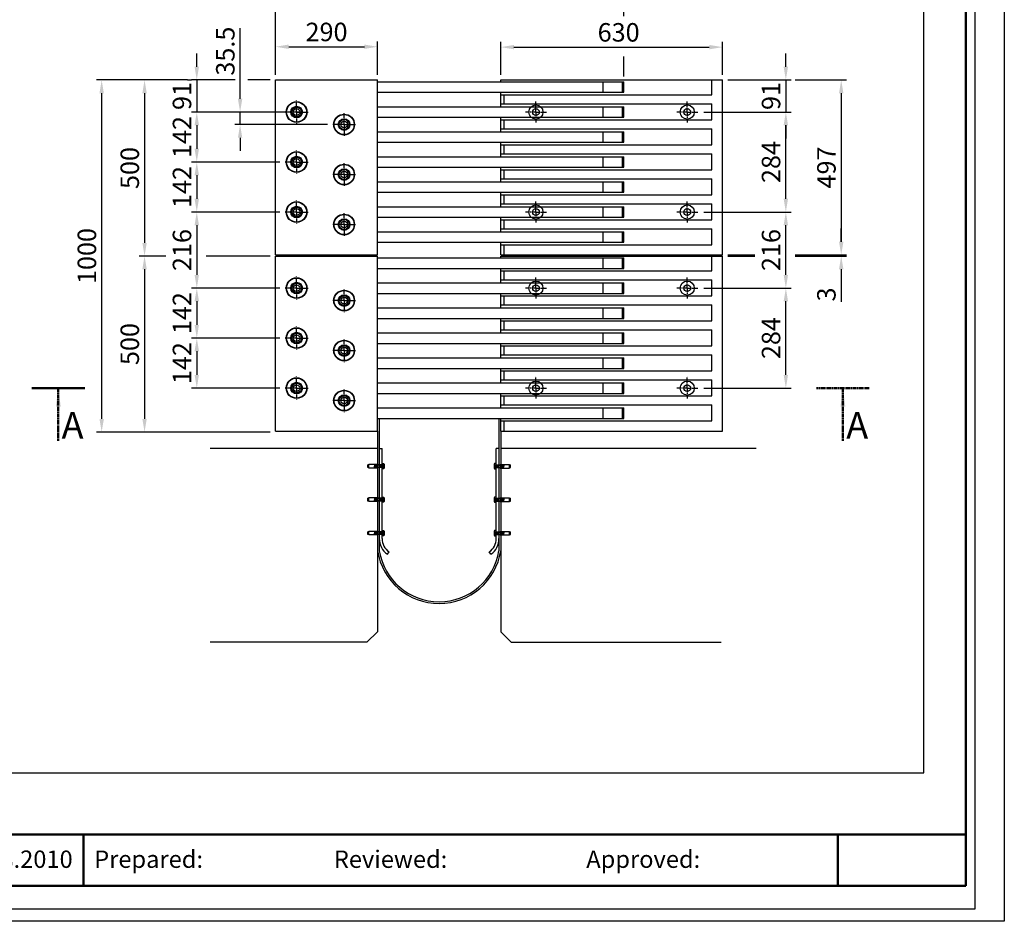
# Model space of a CAD drawing. Units: millimetres. Extents: x 698 to 6138, y 519 to 4371.
# Drawn here: x 3340 to 6138, y 519 to 3080 of the extents above; entities that cross this region are included whole.
import ezdxf

# ---------------------------------------------------------------- set-up
doc = ezdxf.new("R2010")
doc.units = ezdxf.units.MM
doc.linetypes.add('AM_ISO08W050', pattern=[18, 12, -1.5, 3, -1.5])
for name, color, linetype, lineweight in [('AM_0', 7, 'Continuous', 50), ('AM_2a', 7, 'AM_ISO08W050', 50), ('AM_4', 3, 'Continuous', 25), ('AM_5', 3, 'Continuous', 25), ('AM_6', 2, 'Continuous', 35), ('AM_7', 4, 'AM_ISO08W050', 25)]:
    doc.layers.add(name, color=color, linetype=linetype, lineweight=lineweight)
doc.layers.add('AM_VIEWS', color=1, linetype='Continuous', lineweight=25, plot=False)
doc.styles.add('ACISOTS', font='isocp.shx', dxfattribs={"height": 1})
doc.styles.get("Standard").update_dxf_attribs({"font": 'ISOCP.SHX'})
doc.dimstyles.new('AM_ISO$0', dxfattribs={"dimtxt": 3.5, "dimasz": 2.5, "dimexe": 1, "dimexo": 1, "dimgap": 0.6, "dimtad": 1, "dimdsep": 46, "dimtxsty": 'Standard', "dimcen": 0, "dimclrd": 256, "dimclre": 256, "dimclrt": 2, "dimadec": 0, "dimazin": 2, "dimtp": 0.1, "dimtm": 0.1, "dimtfac": 0.71, "dimtmove": 0, "dimatfit": 3, "dimfxl": 1, "dimlwd": -1, "dimlwe": -1, "dimarcsym": 0})

# ---------------------------------------------------------------- blocks, each defined once
blk = doc.blocks.new('*D7')
at = {"layer": 'AM_5'}
for p, q in [((4707.3, 2923.3), (4707.3, 3016.6)), ((4744.8, 3001.6), (5299.8, 3001.6)), ((5337.3, 2923.3), (5337.3, 3016.6))]:
    blk.add_line(p, q, dxfattribs=at)
for points in [[(4744.8, 3007.8), (4744.8, 2995.3), (4707.3, 3001.6)], [(5299.8, 3007.8), (5299.8, 2995.3), (5337.3, 3001.6)]]:
    blk.add_solid(points, dxfattribs=at)
at = {"layer": 'Defpoints', "color": 0}
for p in [(5337.3, 3001.6), (4707.3, 2908.3), (5337.3, 2908.3)]:
    blk.add_point(p, dxfattribs=at)
at = {"layer": 'AM_5', "color": 2, "insert": (5042.2, 3036.8), "char_height": 52.5, "attachment_point": 5}
blk.add_mtext('630', dxfattribs=at)
blk = doc.blocks.new('*D8')
at = {"layer": 'AM_5'}
for p, q in [((4067.3, 2923.3), (4067.3, 3140.8)), ((5057.3, 3089.3), (5057.3, 3140.8)), ((4104.8, 3125.8), (5019.8, 3125.8)), ((5057.3, 2918.3), (5057.3, 2975.3))]:
    blk.add_line(p, q, dxfattribs=at)
for points in [[(4104.8, 3132.1), (4104.8, 3119.6), (4067.3, 3125.8)], [(5019.8, 3132.1), (5019.8, 3119.6), (5057.3, 3125.8)]]:
    blk.add_solid(points, dxfattribs=at)
at = {"layer": 'Defpoints', "color": 0}
for p in [(5057.3, 3125.8), (4067.3, 2908.3), (5057.3, 2903.3)]:
    blk.add_point(p, dxfattribs=at)
at = {"layer": 'AM_5', "color": 2, "insert": (4562.3, 3161.1), "char_height": 52.5, "attachment_point": 5}
blk.add_mtext('990', dxfattribs=at)
blk = doc.blocks.new('*D9')
at = {"layer": 'AM_5'}
for p, q in [((3817.4, 2908.3), (3558.4, 2908.3)), ((3940.5, 2908.3), (3869.9, 2908.3)), ((4052.3, 2908.3), (3993, 2908.3)), ((3573.4, 2870.8), (3573.4, 1945.8)), ((4052.3, 1908.3), (3558.4, 1908.3))]:
    blk.add_line(p, q, dxfattribs=at)
for points in [[(3567.2, 2870.8), (3579.7, 2870.8), (3573.4, 2908.3)], [(3567.2, 1945.8), (3579.7, 1945.8), (3573.4, 1908.3)]]:
    blk.add_solid(points, dxfattribs=at)
at = {"layer": 'Defpoints', "color": 0}
for p in [(4067.3, 2908.3), (3573.4, 1908.3), (4067.3, 1908.3)]:
    blk.add_point(p, dxfattribs=at)
at = {"layer": 'AM_5', "color": 2, "insert": (3538.2, 2408.3), "char_height": 52.5, "attachment_point": 5, "rotation": 90}
blk.add_mtext('1000', dxfattribs=at)
blk = doc.blocks.new('*D10')
at = {"layer": 'AM_5'}
for p, q in [((3817.4, 2908.3), (3680.3, 2908.3)), ((3940.5, 2908.3), (3869.9, 2908.3)), ((4052.3, 2908.3), (3993, 2908.3)), ((3695.3, 2870.8), (3695.3, 2445.8)), ((3755.9, 2408.3), (3680.3, 2408.3)), ((4052.3, 2408.3), (3869.9, 2408.3))]:
    blk.add_line(p, q, dxfattribs=at)
for points in [[(3689, 2870.8), (3701.5, 2870.8), (3695.3, 2908.3)], [(3689, 2445.8), (3701.5, 2445.8), (3695.3, 2408.3)]]:
    blk.add_solid(points, dxfattribs=at)
at = {"layer": 'Defpoints', "color": 0}
for p in [(4067.3, 2908.3), (3695.3, 2408.3), (4067.3, 2408.3)]:
    blk.add_point(p, dxfattribs=at)
at = {"layer": 'AM_5', "color": 2, "insert": (3660, 2658.3), "char_height": 52.5, "attachment_point": 5, "rotation": 90}
blk.add_mtext('500', dxfattribs=at)
blk = doc.blocks.new('*D11')
at = {"layer": 'AM_5'}
for p, q in [((3755.9, 2408.3), (3680.3, 2408.3)), ((4052.3, 2408.3), (3869.9, 2408.3)), ((3695.3, 2370.8), (3695.3, 1945.8)), ((4052.3, 1908.3), (3680.3, 1908.3))]:
    blk.add_line(p, q, dxfattribs=at)
for points in [[(3689, 2370.8), (3701.5, 2370.8), (3695.3, 2408.3)], [(3689, 1945.8), (3701.5, 1945.8), (3695.3, 1908.3)]]:
    blk.add_solid(points, dxfattribs=at)
at = {"layer": 'Defpoints', "color": 0}
for p in [(4067.3, 2408.3), (3695.3, 1908.3), (4067.3, 1908.3)]:
    blk.add_point(p, dxfattribs=at)
at = {"layer": 'AM_5', "color": 2, "insert": (3660, 2158.3), "char_height": 52.5, "attachment_point": 5, "rotation": 90}
blk.add_mtext('500', dxfattribs=at)
blk = doc.blocks.new('*D14')
at = {"layer": 'AM_5'}
for p, q in [((4067.3, 2923.3), (4067.3, 3017.7)), ((4104.8, 3002.7), (4319.8, 3002.7)), ((4357.3, 2923.3), (4357.3, 3017.7))]:
    blk.add_line(p, q, dxfattribs=at)
for points in [[(4104.8, 3008.9), (4104.8, 2996.4), (4067.3, 3002.7)], [(4319.8, 3008.9), (4319.8, 2996.4), (4357.3, 3002.7)]]:
    blk.add_solid(points, dxfattribs=at)
at = {"layer": 'Defpoints', "color": 0}
for p in [(4357.3, 3002.7), (4067.3, 2908.3), (4357.3, 2908.3)]:
    blk.add_point(p, dxfattribs=at)
at = {"layer": 'AM_5', "color": 2, "insert": (4212.3, 3037.9), "char_height": 52.5, "attachment_point": 5}
blk.add_mtext('290', dxfattribs=at)
blk = doc.blocks.new('*D16')
at = {"layer": 'AM_5'}
for p, q in [((5352.3, 2908.3), (5491, 2908.3)), ((5543.5, 2908.3), (5689.6, 2908.3)), ((5674.6, 2870.8), (5674.6, 2448.8)), ((5352.3, 2411.3), (5429.5, 2411.3)), ((5543.5, 2411.3), (5689.6, 2411.3))]:
    blk.add_line(p, q, dxfattribs=at)
for points in [[(5668.3, 2870.8), (5680.8, 2870.8), (5674.6, 2908.3)], [(5668.3, 2448.8), (5680.8, 2448.8), (5674.6, 2411.3)]]:
    blk.add_solid(points, dxfattribs=at)
at = {"layer": 'Defpoints', "color": 0}
for p in [(5337.3, 2908.3), (5337.3, 2411.3), (5674.6, 2411.3)]:
    blk.add_point(p, dxfattribs=at)
at = {"layer": 'AM_5', "color": 2, "insert": (5639.3, 2659.8), "char_height": 52.5, "attachment_point": 5, "rotation": 90}
blk.add_mtext('497', dxfattribs=at)
blk = doc.blocks.new('*D17')
at = {"layer": 'AM_5'}
for p, q in [((5674.6, 2448.8), (5674.6, 2486.3)), ((5352.3, 2411.3), (5429.5, 2411.3)), ((5352.3, 2408.3), (5429.5, 2408.3)), ((5543.5, 2411.3), (5689.6, 2411.3)), ((5543.5, 2408.3), (5689.6, 2408.3)), ((5674.6, 2370.8), (5674.6, 2278.6))]:
    blk.add_line(p, q, dxfattribs=at)
for points in [[(5668.3, 2448.8), (5680.8, 2448.8), (5674.6, 2411.3)], [(5668.3, 2370.8), (5680.8, 2370.8), (5674.6, 2408.3)]]:
    blk.add_solid(points, dxfattribs=at)
at = {"layer": 'Defpoints', "color": 0}
for p in [(5337.3, 2411.3), (5337.3, 2408.3), (5674.6, 2411.3)]:
    blk.add_point(p, dxfattribs=at)
at = {"layer": 'AM_5', "color": 2, "insert": (5639.3, 2299.2), "char_height": 52.5, "attachment_point": 5, "rotation": 90}
blk.add_mtext('3', dxfattribs=at)
blk = doc.blocks.new('*D19')
at = {"layer": 'AM_5'}
for p, q in [((3843.7, 2945.8), (3843.7, 2983.3)), ((3952.6, 2908.3), (3828.7, 2908.3)), ((3843.7, 2908.3), (3843.7, 2817.3)), ((4052.3, 2908.3), (3988.7, 2908.3)), ((4079.8, 2817.3), (3828.7, 2817.3)), ((3843.7, 2779.8), (3843.7, 2742.3))]:
    blk.add_line(p, q, dxfattribs=at)
for points in [[(3837.4, 2945.8), (3849.9, 2945.8), (3843.7, 2908.3)], [(3837.4, 2779.8), (3849.9, 2779.8), (3843.7, 2817.3)]]:
    blk.add_solid(points, dxfattribs=at)
at = {"layer": 'Defpoints', "color": 0}
for p in [(4067.3, 2908.3), (3843.7, 2817.3), (4094.8, 2817.3)]:
    blk.add_point(p, dxfattribs=at)
at = {"layer": 'AM_5', "color": 2, "insert": (3808.4, 2862.8), "char_height": 52.5, "attachment_point": 5, "rotation": 90}
blk.add_mtext('91', dxfattribs=at)
blk = doc.blocks.new('*D20')
at = {"layer": 'AM_5'}
for p, q in [((4079.8, 2817.3), (3828.7, 2817.3)), ((3843.7, 2779.8), (3843.7, 2712.8)), ((4079.8, 2675.3), (3828.7, 2675.3))]:
    blk.add_line(p, q, dxfattribs=at)
for points in [[(3837.4, 2779.8), (3849.9, 2779.8), (3843.7, 2817.3)], [(3837.4, 2712.8), (3849.9, 2712.8), (3843.7, 2675.3)]]:
    blk.add_solid(points, dxfattribs=at)
at = {"layer": 'Defpoints', "color": 0}
for p in [(4094.8, 2817.3), (3843.7, 2675.3), (4094.8, 2675.3)]:
    blk.add_point(p, dxfattribs=at)
at = {"layer": 'AM_5', "color": 2, "insert": (3808.4, 2746.3), "char_height": 52.5, "attachment_point": 5, "rotation": 90}
blk.add_mtext('142', dxfattribs=at)
blk = doc.blocks.new('*D21')
at = {"layer": 'AM_5'}
for p, q in [((4079.8, 2675.3), (3828.7, 2675.3)), ((3843.7, 2637.8), (3843.7, 2570.8)), ((4079.8, 2533.3), (3828.7, 2533.3))]:
    blk.add_line(p, q, dxfattribs=at)
for points in [[(3837.4, 2637.8), (3849.9, 2637.8), (3843.7, 2675.3)], [(3837.4, 2570.8), (3849.9, 2570.8), (3843.7, 2533.3)]]:
    blk.add_solid(points, dxfattribs=at)
at = {"layer": 'Defpoints', "color": 0}
for p in [(4094.8, 2675.3), (3843.7, 2533.3), (4094.8, 2533.3)]:
    blk.add_point(p, dxfattribs=at)
at = {"layer": 'AM_5', "color": 2, "insert": (3808.4, 2604.3), "char_height": 52.5, "attachment_point": 5, "rotation": 90}
blk.add_mtext('142', dxfattribs=at)
blk = doc.blocks.new('*D22')
at = {"layer": 'AM_5'}
for p, q in [((4079.8, 2533.3), (3828.7, 2533.3)), ((3843.7, 2495.8), (3843.7, 2354.8)), ((4079.8, 2317.3), (3828.7, 2317.3))]:
    blk.add_line(p, q, dxfattribs=at)
for points in [[(3837.4, 2495.8), (3849.9, 2495.8), (3843.7, 2533.3)], [(3837.4, 2354.8), (3849.9, 2354.8), (3843.7, 2317.3)]]:
    blk.add_solid(points, dxfattribs=at)
at = {"layer": 'Defpoints', "color": 0}
for p in [(4094.8, 2533.3), (3843.7, 2317.3), (4094.8, 2317.3)]:
    blk.add_point(p, dxfattribs=at)
at = {"layer": 'AM_5', "color": 2, "insert": (3808.4, 2425.3), "char_height": 52.5, "attachment_point": 5, "rotation": 90}
blk.add_mtext('216', dxfattribs=at)
blk = doc.blocks.new('*D23')
at = {"layer": 'AM_5'}
for p, q in [((4079.8, 2317.3), (3828.7, 2317.3)), ((3843.7, 2279.8), (3843.7, 2212.8)), ((4079.8, 2175.3), (3828.7, 2175.3))]:
    blk.add_line(p, q, dxfattribs=at)
for points in [[(3837.4, 2279.8), (3849.9, 2279.8), (3843.7, 2317.3)], [(3837.4, 2212.8), (3849.9, 2212.8), (3843.7, 2175.3)]]:
    blk.add_solid(points, dxfattribs=at)
at = {"layer": 'Defpoints', "color": 0}
for p in [(4094.8, 2317.3), (3843.7, 2175.3), (4094.8, 2175.3)]:
    blk.add_point(p, dxfattribs=at)
at = {"layer": 'AM_5', "color": 2, "insert": (3808.4, 2246.3), "char_height": 52.5, "attachment_point": 5, "rotation": 90}
blk.add_mtext('142', dxfattribs=at)
blk = doc.blocks.new('*D24')
at = {"layer": 'AM_5'}
for p, q in [((4079.8, 2175.3), (3828.7, 2175.3)), ((3843.7, 2137.8), (3843.7, 2070.8)), ((4079.8, 2033.3), (3828.7, 2033.3))]:
    blk.add_line(p, q, dxfattribs=at)
for points in [[(3837.4, 2137.8), (3849.9, 2137.8), (3843.7, 2175.3)], [(3837.4, 2070.8), (3849.9, 2070.8), (3843.7, 2033.3)]]:
    blk.add_solid(points, dxfattribs=at)
at = {"layer": 'Defpoints', "color": 0}
for p in [(4094.8, 2175.3), (3843.7, 2033.3), (4094.8, 2033.3)]:
    blk.add_point(p, dxfattribs=at)
at = {"layer": 'AM_5', "color": 2, "insert": (3808.4, 2104.3), "char_height": 52.5, "attachment_point": 5, "rotation": 90}
blk.add_mtext('142', dxfattribs=at)
blk = doc.blocks.new('*D25')
at = {"layer": 'AM_5'}
for p, q in [((3966.7, 2854.8), (3966.7, 3055.4)), ((4144.8, 2817.3), (3951.7, 2817.3)), ((3966.7, 2781.8), (3966.7, 2817.3)), ((4214.8, 2781.8), (3951.7, 2781.8)), ((3966.7, 2744.3), (3966.7, 2706.8))]:
    blk.add_line(p, q, dxfattribs=at)
for points in [[(3960.5, 2854.8), (3973, 2854.8), (3966.7, 2817.3)], [(3960.5, 2744.3), (3973, 2744.3), (3966.7, 2781.8)]]:
    blk.add_solid(points, dxfattribs=at)
at = {"layer": 'Defpoints', "color": 0}
for p in [(4159.8, 2817.3), (3966.7, 2781.8), (4229.8, 2781.8)]:
    blk.add_point(p, dxfattribs=at)
at = {"layer": 'AM_5', "color": 2, "insert": (3931.5, 2990.2), "char_height": 52.5, "attachment_point": 5, "rotation": 90}
blk.add_mtext('35.5', dxfattribs=at)
blk = doc.blocks.new('*D26')
at = {"layer": 'AM_5'}
for p, q in [((5517.3, 2945.8), (5517.3, 2983.3)), ((5352.3, 2908.3), (5532.3, 2908.3)), ((5517.3, 2908.3), (5517.3, 2817.3)), ((5283.8, 2817.3), (5532.3, 2817.3)), ((5517.3, 2779.8), (5517.3, 2742.3))]:
    blk.add_line(p, q, dxfattribs=at)
for points in [[(5511, 2945.8), (5523.5, 2945.8), (5517.3, 2908.3)], [(5511, 2779.8), (5523.5, 2779.8), (5517.3, 2817.3)]]:
    blk.add_solid(points, dxfattribs=at)
at = {"layer": 'Defpoints', "color": 0}
for p in [(5337.3, 2908.3), (5268.8, 2817.3), (5517.3, 2817.3)]:
    blk.add_point(p, dxfattribs=at)
at = {"layer": 'AM_5', "color": 2, "insert": (5482, 2862.8), "char_height": 52.5, "attachment_point": 5, "rotation": 90}
blk.add_mtext('91', dxfattribs=at)
blk = doc.blocks.new('*D27')
at = {"layer": 'AM_5'}
for p, q in [((5283.8, 2817.3), (5532.3, 2817.3)), ((5517.3, 2570.8), (5517.3, 2779.8)), ((5283.8, 2533.3), (5532.3, 2533.3))]:
    blk.add_line(p, q, dxfattribs=at)
for points in [[(5511, 2779.8), (5523.5, 2779.8), (5517.3, 2817.3)], [(5511, 2570.8), (5523.5, 2570.8), (5517.3, 2533.3)]]:
    blk.add_solid(points, dxfattribs=at)
at = {"layer": 'Defpoints', "color": 0}
for p in [(5268.8, 2817.3), (5517.3, 2817.3), (5268.8, 2533.3)]:
    blk.add_point(p, dxfattribs=at)
at = {"layer": 'AM_5', "color": 2, "insert": (5482, 2675.3), "char_height": 52.5, "attachment_point": 5, "rotation": 90}
blk.add_mtext('284', dxfattribs=at)
blk = doc.blocks.new('*D28')
at = {"layer": 'AM_5'}
for p, q in [((5283.8, 2533.3), (5532.3, 2533.3)), ((5517.3, 2354.8), (5517.3, 2495.8)), ((5283.8, 2317.3), (5532.3, 2317.3))]:
    blk.add_line(p, q, dxfattribs=at)
for points in [[(5511, 2495.8), (5523.5, 2495.8), (5517.3, 2533.3)], [(5511, 2354.8), (5523.5, 2354.8), (5517.3, 2317.3)]]:
    blk.add_solid(points, dxfattribs=at)
at = {"layer": 'Defpoints', "color": 0}
for p in [(5268.8, 2533.3), (5517.3, 2533.3), (5268.8, 2317.3)]:
    blk.add_point(p, dxfattribs=at)
at = {"layer": 'AM_5', "color": 2, "insert": (5482, 2425.3), "char_height": 52.5, "attachment_point": 5, "rotation": 90}
blk.add_mtext('216', dxfattribs=at)
blk = doc.blocks.new('*D29')
at = {"layer": 'AM_5'}
for p, q in [((5283.8, 2317.3), (5532.3, 2317.3)), ((5517.3, 2070.8), (5517.3, 2279.8)), ((5283.8, 2033.3), (5532.3, 2033.3))]:
    blk.add_line(p, q, dxfattribs=at)
for points in [[(5511, 2279.8), (5523.5, 2279.8), (5517.3, 2317.3)], [(5511, 2070.8), (5523.5, 2070.8), (5517.3, 2033.3)]]:
    blk.add_solid(points, dxfattribs=at)
at = {"layer": 'Defpoints', "color": 0}
for p in [(5268.8, 2317.3), (5517.3, 2317.3), (5268.8, 2033.3)]:
    blk.add_point(p, dxfattribs=at)
at = {"layer": 'AM_5', "color": 2, "insert": (5482, 2175.3), "char_height": 52.5, "attachment_point": 5, "rotation": 90}
blk.add_mtext('284', dxfattribs=at)

msp = doc.modelspace()

# ---------------------------------------------------------------- linework, layer by layer
at = {"layer": 'AM_0'}
for p, q in [((6028.41, 619.31), (6028.41, 4044.42)), ((6028.41, 765.34), (807.75, 765.34)), ((3012.28, 765.34), (6028.41, 765.34)), ((3521.73, 765.34), (3521.73, 619.31)), ((5665.18, 765.34), (5665.18, 619.31)), ((6028.41, 619.31), (807.75, 619.31))]:
    msp.add_line(p, q, dxfattribs=at)
at = {"layer": 'AM_2a', "color": 7}
for p, q in [((3375.14, 2033.28), (3525.14, 2033.28)), ((3450.14, 2033.28), (3450.14, 1883.28)), ((5754.34, 2033.28), (5604.34, 2033.28)), ((5679.34, 2033.28), (5679.34, 1883.28))]:
    msp.add_line(p, q, dxfattribs=at)
at = {"layer": 'AM_2a', "color": 7, "lineweight": 35, "extrusion": (2.33258e-18, 0, -1)}
msp.add_trace([(-3443.23, 1980.78), (-3457.05, 1980.78), (-3450.14, 2033.28)], dxfattribs=at)
at = {"layer": 'AM_2a', "color": 7, "lineweight": 35}
msp.add_trace([(5686.25, 1980.78), (5672.43, 1980.78), (5679.34, 2033.28)], dxfattribs=at)
at = {"layer": 'AM_4'}
for p, q in [((6137.94, 4370.52), (6137.94, 518.91)), ((4067.25, 2411.28), (4067.25, 2908.28)), ((4067.25, 2908.28), (4357.25, 2908.28)), ((4357.25, 2411.28), (4357.25, 2908.28)), ((4357.25, 2903.28), (5057.25, 2903.28)), ((4707.25, 2908.28), (5337.25, 2908.28)), ((4707.25, 2903.28), (4707.25, 2908.28)), ((4997.25, 2903.28), (4997.25, 2873.28)), ((5052.25, 2903.28), (5052.25, 2873.28)), ((5057.25, 2873.28), (5057.25, 2903.28)), ((5307.25, 2866.28), (5307.25, 2908.28)), ((5337.25, 2411.28), (5337.25, 2908.28)), ((4357.25, 2873.28), (5057.25, 2873.28)), ((4707.25, 2832.28), (4707.25, 2873.28)), ((4707.25, 2866.28), (5307.25, 2866.28)), ((4717.25, 2840.28), (4717.25, 2866.28)), ((4357.25, 2832.28), (5057.25, 2832.28)), ((4707.25, 2840.28), (5307.25, 2840.28)), ((4997.25, 2832.28), (4997.25, 2802.28)), ((5052.25, 2832.28), (5052.25, 2802.28)), ((5057.25, 2802.28), (5057.25, 2832.28)), ((5307.25, 2795.28), (5307.25, 2840.28)), ((4357.25, 2802.28), (5057.25, 2802.28)), ((4707.25, 2761.28), (4707.25, 2802.28)), ((4707.25, 2795.28), (5307.25, 2795.28)), ((4717.25, 2769.28), (4717.25, 2795.28)), ((4357.25, 2761.28), (5057.25, 2761.28)), ((4707.25, 2769.28), (5307.25, 2769.28)), ((4997.25, 2761.28), (4997.25, 2731.28)), ((5052.25, 2761.28), (5052.25, 2731.28)), ((5057.25, 2731.28), (5057.25, 2761.28)), ((5307.25, 2724.28), (5307.25, 2769.28)), ((4357.25, 2731.28), (5057.25, 2731.28)), ((4707.25, 2690.28), (4707.25, 2731.28)), ((4707.25, 2724.28), (5307.25, 2724.28)), ((4717.25, 2698.28), (4717.25, 2724.28)), ((4357.25, 2690.28), (5057.25, 2690.28)), ((4707.25, 2698.28), (5307.25, 2698.28)), ((4997.25, 2690.28), (4997.25, 2660.28)), ((5052.25, 2690.28), (5052.25, 2660.28)), ((5057.25, 2660.28), (5057.25, 2690.28)), ((5307.25, 2653.28), (5307.25, 2698.28)), ((4357.25, 2660.28), (5057.25, 2660.28)), ((4707.25, 2619.28), (4707.25, 2660.28)), ((4707.25, 2653.28), (5307.25, 2653.28)), ((4717.25, 2627.28), (4717.25, 2653.28)), ((4357.25, 2619.28), (5057.25, 2619.28)), ((4707.25, 2627.28), (5307.25, 2627.28)), ((4997.25, 2619.28), (4997.25, 2589.28)), ((5052.25, 2619.28), (5052.25, 2589.28)), ((5057.25, 2589.28), (5057.25, 2619.28)), ((5307.25, 2582.28), (5307.25, 2627.28)), ((4357.25, 2589.28), (5057.25, 2589.28)), ((4707.25, 2548.28), (4707.25, 2589.28)), ((4707.25, 2582.28), (5307.25, 2582.28)), ((4717.25, 2556.28), (4717.25, 2582.28)), ((4357.25, 2548.28), (5057.25, 2548.28)), ((4707.25, 2556.28), (5307.25, 2556.28)), ((4997.25, 2548.28), (4997.25, 2518.28)), ((5052.25, 2548.28), (5052.25, 2518.28)), ((5057.25, 2518.28), (5057.25, 2548.28)), ((5307.25, 2511.28), (5307.25, 2556.28)), ((4357.25, 2518.28), (5057.25, 2518.28)), ((4707.25, 2477.28), (4707.25, 2518.28)), ((4707.25, 2511.28), (5307.25, 2511.28)), ((4717.25, 2485.28), (4717.25, 2511.28)), ((4357.25, 2477.28), (5057.25, 2477.28)), ((4707.25, 2485.28), (5307.25, 2485.28)), ((4997.25, 2477.28), (4997.25, 2447.28)), ((5052.25, 2477.28), (5052.25, 2447.28)), ((5057.25, 2447.28), (5057.25, 2477.28)), ((5307.25, 2440.28), (5307.25, 2485.28)), ((4357.25, 2447.28), (5057.25, 2447.28)), ((4707.25, 2411.28), (4707.25, 2447.28)), ((4707.25, 2440.28), (5307.25, 2440.28)), ((4717.25, 2411.28), (4717.25, 2440.28)), ((4067.25, 2411.28), (4357.25, 2411.28)), ((4067.25, 2408.28), (4357.25, 2408.28)), ((4067.25, 1911.28), (4067.25, 2408.28)), ((4357.25, 1911.28), (4357.25, 2408.28)), ((4707.25, 2411.28), (5337.25, 2411.28)), ((4707.25, 2408.28), (5337.25, 2408.28)), ((4707.25, 2403.28), (4707.25, 2408.28)), ((5307.25, 2366.28), (5307.25, 2408.28)), ((5337.25, 1911.28), (5337.25, 2408.28)), ((4357.25, 2403.28), (5057.25, 2403.28)), ((4997.25, 2403.28), (4997.25, 2373.28)), ((5052.25, 2403.28), (5052.25, 2373.28)), ((5057.25, 2373.28), (5057.25, 2403.28)), ((4357.25, 2373.28), (5057.25, 2373.28)), ((4707.25, 2332.28), (4707.25, 2373.28)), ((4707.25, 2366.28), (5307.25, 2366.28)), ((4717.25, 2340.28), (4717.25, 2366.28)), ((4357.25, 2332.28), (5057.25, 2332.28)), ((4707.25, 2340.28), (5307.25, 2340.28)), ((4997.25, 2332.28), (4997.25, 2302.28)), ((5052.25, 2332.28), (5052.25, 2302.28)), ((5057.25, 2302.28), (5057.25, 2332.28)), ((5307.25, 2295.28), (5307.25, 2340.28)), ((4357.25, 2302.28), (5057.25, 2302.28)), ((4707.25, 2261.28), (4707.25, 2302.28)), ((4707.25, 2295.28), (5307.25, 2295.28)), ((4717.25, 2269.28), (4717.25, 2295.28)), ((4707.25, 2269.28), (5307.25, 2269.28)), ((5307.25, 2224.28), (5307.25, 2269.28)), ((4357.25, 2261.28), (5057.25, 2261.28)), ((4997.25, 2261.28), (4997.25, 2231.28)), ((5052.25, 2261.28), (5052.25, 2231.28)), ((5057.25, 2231.28), (5057.25, 2261.28)), ((4357.25, 2231.28), (5057.25, 2231.28)), ((4707.25, 2190.28), (4707.25, 2231.28)), ((4707.25, 2224.28), (5307.25, 2224.28)), ((4717.25, 2198.28), (4717.25, 2224.28)), ((4357.25, 2190.28), (5057.25, 2190.28)), ((4707.25, 2198.28), (5307.25, 2198.28)), ((4997.25, 2190.28), (4997.25, 2160.28)), ((5052.25, 2190.28), (5052.25, 2160.28)), ((5057.25, 2160.28), (5057.25, 2190.28)), ((5307.25, 2153.28), (5307.25, 2198.28)), ((4357.25, 2160.28), (5057.25, 2160.28)), ((4707.25, 2119.28), (4707.25, 2160.28)), ((4707.25, 2153.28), (5307.25, 2153.28)), ((4707.25, 2127.28), (5307.25, 2127.28)), ((4717.25, 2127.28), (4717.25, 2153.28)), ((5307.25, 2082.28), (5307.25, 2127.28)), ((4357.25, 2119.28), (5057.25, 2119.28)), ((4997.25, 2119.28), (4997.25, 2089.28)), ((5052.25, 2119.28), (5052.25, 2089.28)), ((5057.25, 2089.28), (5057.25, 2119.28)), ((4357.25, 2089.28), (5057.25, 2089.28)), ((4707.25, 2048.28), (4707.25, 2089.28)), ((4707.25, 2082.28), (5307.25, 2082.28)), ((4717.25, 2056.28), (4717.25, 2082.28)), ((4357.25, 2048.28), (5057.25, 2048.28)), ((4707.25, 2056.28), (5307.25, 2056.28)), ((4997.25, 2048.28), (4997.25, 2018.28)), ((5052.25, 2048.28), (5052.25, 2018.28)), ((5057.25, 2018.28), (5057.25, 2048.28)), ((5307.25, 2011.28), (5307.25, 2056.28)), ((4357.25, 2018.28), (5057.25, 2018.28)), ((4707.25, 1977.28), (4707.25, 2018.28)), ((4707.25, 2011.28), (5307.25, 2011.28)), ((4717.25, 1985.28), (4717.25, 2011.28)), ((4357.25, 1977.28), (5057.25, 1977.28)), ((4707.25, 1985.28), (5307.25, 1985.28)), ((4997.25, 1977.28), (4997.25, 1947.28)), ((5052.25, 1977.28), (5052.25, 1947.28)), ((5057.25, 1947.28), (5057.25, 1977.28)), ((5307.25, 1940.28), (5307.25, 1985.28)), ((4357.25, 1947.28), (5057.25, 1947.28)), ((4362.25, 1947.28), (4362.25, 1571.28)), ((4702.25, 1947.28), (4702.25, 1571.28)), ((4707.25, 1911.28), (4707.25, 1947.28)), ((4707.25, 1940.28), (5307.25, 1940.28)), ((4717.25, 1911.28), (4717.25, 1940.28)), ((4067.25, 1911.28), (4357.25, 1911.28)), ((4357.25, 1911.28), (4357.25, 1341.28)), ((4707.25, 1911.28), (5337.25, 1911.28)), ((4707.25, 1911.28), (4707.25, 1341.28)), ((4357.25, 1861.28), (3882.11, 1861.28)), ((4362.25, 1861.28), (4370.25, 1861.28)), ((4370.25, 1606.18), (4370.25, 1861.28)), ((4694.25, 1606.18), (4694.25, 1861.28)), ((4702.25, 1861.28), (4694.25, 1861.28)), ((5433.05, 1861.28), (4707.25, 1861.28)), ((4332.25, 1815.28), (4329.25, 1815.28)), ((4329.25, 1807.28), (4329.25, 1815.28)), ((4332.25, 1807.28), (4329.25, 1807.28)), ((4359.25, 1816.28), (4332.25, 1816.28)), ((4332.25, 1806.28), (4332.25, 1816.28)), ((4359.25, 1806.28), (4332.25, 1806.28)), ((4350.25, 1807.28), (4350.25, 1815.28)), ((4366.25, 1807.28), (4366.25, 1815.28)), ((4374.95, 1814.97), (4370.25, 1814.97)), ((4374.95, 1807.6), (4370.25, 1807.6)), ((4375.59, 1816.81), (4375.59, 1805.76)), ((4688.92, 1816.81), (4688.92, 1805.76)), ((4689.55, 1814.97), (4694.25, 1814.97)), ((4689.55, 1807.6), (4694.25, 1807.6)), ((4698.25, 1807.28), (4698.25, 1815.28)), ((4705.25, 1816.28), (4732.25, 1816.28)), ((4705.25, 1806.28), (4732.25, 1806.28)), ((4714.25, 1807.28), (4714.25, 1815.28)), ((4732.25, 1806.28), (4732.25, 1816.28)), ((4732.25, 1815.28), (4735.25, 1815.28)), ((4732.25, 1807.28), (4735.25, 1807.28)), ((4735.25, 1807.28), (4735.25, 1815.28)), ((4332.25, 1720.28), (4329.25, 1720.28)), ((4329.25, 1712.28), (4329.25, 1720.28)), ((4332.25, 1712.28), (4329.25, 1712.28)), ((4359.25, 1721.28), (4332.25, 1721.28)), ((4332.25, 1711.28), (4332.25, 1721.28)), ((4359.25, 1711.28), (4332.25, 1711.28)), ((4350.25, 1712.28), (4350.25, 1720.28)), ((4366.25, 1712.28), (4366.25, 1720.28)), ((4374.95, 1719.97), (4370.25, 1719.97)), ((4374.95, 1712.6), (4370.25, 1712.6)), ((4375.59, 1721.81), (4375.59, 1710.76)), ((4688.92, 1721.81), (4688.92, 1710.76)), ((4689.55, 1719.97), (4694.25, 1719.97)), ((4689.55, 1712.6), (4694.25, 1712.6)), ((4698.25, 1712.28), (4698.25, 1720.28)), ((4705.25, 1721.28), (4732.25, 1721.28)), ((4705.25, 1711.28), (4732.25, 1711.28)), ((4714.25, 1712.28), (4714.25, 1720.28)), ((4732.25, 1711.28), (4732.25, 1721.28)), ((4732.25, 1720.28), (4735.25, 1720.28)), ((4732.25, 1712.28), (4735.25, 1712.28)), ((4735.25, 1712.28), (4735.25, 1720.28)), ((4332.25, 1625.28), (4329.25, 1625.28)), ((4329.25, 1617.28), (4329.25, 1625.28)), ((4359.25, 1626.28), (4332.25, 1626.28)), ((4332.25, 1616.28), (4332.25, 1626.28)), ((4350.25, 1617.28), (4350.25, 1625.28)), ((4366.25, 1617.28), (4366.25, 1625.28)), ((4374.95, 1624.97), (4370.25, 1624.97)), ((4375.59, 1626.81), (4375.59, 1615.76)), ((4688.92, 1626.81), (4688.92, 1615.76)), ((4689.55, 1624.97), (4694.25, 1624.97)), ((4698.25, 1617.28), (4698.25, 1625.28)), ((4705.25, 1626.28), (4732.25, 1626.28)), ((4714.25, 1617.28), (4714.25, 1625.28)), ((4732.25, 1616.28), (4732.25, 1626.28)), ((4732.25, 1625.28), (4735.25, 1625.28)), ((4735.25, 1617.28), (4735.25, 1625.28)), ((4332.25, 1617.28), (4329.25, 1617.28)), ((4359.25, 1616.28), (4332.25, 1616.28)), ((4374.95, 1617.6), (4370.25, 1617.6)), ((4689.55, 1617.6), (4694.25, 1617.6)), ((4705.25, 1616.28), (4732.25, 1616.28)), ((4732.25, 1617.28), (4735.25, 1617.28)), ((4385.25, 1561.28), (4389.78, 1567.88)), ((4679.25, 1561.28), (4674.73, 1567.88)), ((4327.25, 1311.28), (4357.25, 1341.28)), ((4707.25, 1341.28), (4737.25, 1311.28)), ((4327.25, 1311.28), (3882.11, 1311.28)), ((4737.25, 1311.28), (5333.05, 1311.28)), ((6137.94, 518.91), (698.22, 518.91))]:
    msp.add_line(p, q, dxfattribs=at)
for points in [[(4370.25, 1803.92), (4370.25, 1818.65), (4374.95, 1818.65, -0.3431458), (4374.95, 1814.97, -0.1715729), (4374.95, 1807.6, -0.3431458), (4374.95, 1803.92)], [(4694.25, 1803.92), (4694.25, 1818.65), (4689.55, 1818.65, 0.3431458), (4689.55, 1814.97, 0.1715729), (4689.55, 1807.6, 0.3431458), (4689.55, 1803.92)], [(4370.25, 1708.92), (4370.25, 1723.65), (4374.95, 1723.65, -0.3431458), (4374.95, 1719.97, -0.1715729), (4374.95, 1712.6, -0.3431458), (4374.95, 1708.92)], [(4694.25, 1708.92), (4694.25, 1723.65), (4689.55, 1723.65, 0.3431458), (4689.55, 1719.97, 0.1715729), (4689.55, 1712.6, 0.3431458), (4689.55, 1708.92)], [(4370.25, 1613.92), (4370.25, 1628.65), (4374.95, 1628.65, -0.3431458), (4374.95, 1624.97, -0.1715729), (4374.95, 1617.6, -0.3431458), (4374.95, 1613.92)], [(4694.25, 1613.92), (4694.25, 1628.65), (4689.55, 1628.65, 0.3431458), (4689.55, 1624.97, 0.1715729), (4689.55, 1617.6, 0.3431458), (4689.55, 1613.92)]]:
    msp.add_lwpolyline(points, format="xyb", close=True, dxfattribs=at)
for points in [[(4370.25, 1815.28), (4350.25, 1815.28), (4348.92, 1813.95), (4348.92, 1811.28)], [(4370.25, 1807.28), (4350.25, 1807.28), (4348.92, 1808.62), (4348.92, 1811.28)], [(4369.59, 1815.28), (4366.25, 1814.45), (4349.42, 1814.45)], [(4369.59, 1807.28), (4366.25, 1808.12), (4349.42, 1808.12)], [(4694.25, 1815.28), (4714.25, 1815.28), (4715.59, 1813.95), (4715.59, 1811.28)], [(4694.25, 1807.28), (4714.25, 1807.28), (4715.59, 1808.62), (4715.59, 1811.28)], [(4694.92, 1815.28), (4698.25, 1814.45), (4715.09, 1814.45)], [(4694.92, 1807.28), (4698.25, 1808.12), (4715.09, 1808.12)], [(4370.25, 1720.28), (4350.25, 1720.28), (4348.92, 1718.95), (4348.92, 1716.28)], [(4370.25, 1712.28), (4350.25, 1712.28), (4348.92, 1713.62), (4348.92, 1716.28)], [(4369.59, 1720.28), (4366.25, 1719.45), (4349.42, 1719.45)], [(4369.59, 1712.28), (4366.25, 1713.12), (4349.42, 1713.12)], [(4694.25, 1720.28), (4714.25, 1720.28), (4715.59, 1718.95), (4715.59, 1716.28)], [(4694.25, 1712.28), (4714.25, 1712.28), (4715.59, 1713.62), (4715.59, 1716.28)], [(4694.92, 1720.28), (4698.25, 1719.45), (4715.09, 1719.45)], [(4694.92, 1712.28), (4698.25, 1713.12), (4715.09, 1713.12)], [(4370.25, 1625.28), (4350.25, 1625.28), (4348.92, 1623.95), (4348.92, 1621.28)], [(4369.59, 1625.28), (4366.25, 1624.45), (4349.42, 1624.45)], [(4694.25, 1625.28), (4714.25, 1625.28), (4715.59, 1623.95), (4715.59, 1621.28)], [(4694.92, 1625.28), (4698.25, 1624.45), (4715.09, 1624.45)], [(4370.25, 1617.28), (4350.25, 1617.28), (4348.92, 1618.62), (4348.92, 1621.28)], [(4369.59, 1617.28), (4366.25, 1618.12), (4349.42, 1618.12)], [(4694.25, 1617.28), (4714.25, 1617.28), (4715.59, 1618.62), (4715.59, 1621.28)], [(4694.92, 1617.28), (4698.25, 1618.12), (4715.09, 1618.12)]]:
    msp.add_lwpolyline(points, dxfattribs=at)
for centre, radius in [((4127.25, 2817.28), 29.5), ((4127.25, 2817.28), 28.5), ((4127.25, 2817.28), 16.5), ((4127.25, 2817.28), 14), ((4127.25, 2817.28), 9.5), ((4807.25, 2817.28), 20), ((4807.25, 2817.28), 9.5), ((5237.25, 2817.28), 20), ((5237.25, 2817.28), 9.5), ((4262.25, 2781.78), 29.5), ((4262.25, 2781.78), 28.5), ((4262.25, 2781.78), 16.5), ((4262.25, 2781.78), 14), ((4262.25, 2781.78), 9.5), ((4127.25, 2675.28), 29.5), ((4127.25, 2675.28), 28.5), ((4127.25, 2675.28), 16.5), ((4127.25, 2675.28), 14), ((4127.25, 2675.28), 9.5), ((4262.25, 2639.78), 29.5), ((4262.25, 2639.78), 28.5), ((4262.25, 2639.78), 16.5), ((4262.25, 2639.78), 14), ((4262.25, 2639.78), 9.5), ((4127.25, 2533.28), 29.5), ((4127.25, 2533.28), 28.5), ((4127.25, 2533.28), 16.5), ((4127.25, 2533.28), 14), ((4807.25, 2533.28), 20), ((5237.25, 2533.28), 20), ((4127.25, 2533.28), 9.5), ((4262.25, 2497.78), 29.5), ((4262.25, 2497.78), 28.5), ((4807.25, 2533.28), 9.5), ((5237.25, 2533.28), 9.5), ((4262.25, 2497.78), 16.5), ((4262.25, 2497.78), 14), ((4262.25, 2497.78), 9.5), ((4127.25, 2317.28), 29.5), ((4127.25, 2317.28), 28.5), ((4127.25, 2317.28), 16.5), ((4127.25, 2317.28), 14), ((4127.25, 2317.28), 9.5), ((4807.25, 2317.28), 20), ((4807.25, 2317.28), 9.5), ((5237.25, 2317.28), 20), ((5237.25, 2317.28), 9.5), ((4262.25, 2281.78), 29.5), ((4262.25, 2281.78), 28.5), ((4262.25, 2281.78), 16.5), ((4262.25, 2281.78), 14), ((4262.25, 2281.78), 9.5), ((4127.25, 2175.28), 29.5), ((4127.25, 2175.28), 28.5), ((4127.25, 2175.28), 16.5), ((4127.25, 2175.28), 14), ((4127.25, 2175.28), 9.5), ((4262.25, 2139.78), 29.5), ((4262.25, 2139.78), 28.5), ((4262.25, 2139.78), 16.5), ((4262.25, 2139.78), 14), ((4262.25, 2139.78), 9.5), ((4127.25, 2033.28), 29.5), ((4127.25, 2033.28), 28.5), ((4127.25, 2033.28), 16.5), ((4127.25, 2033.28), 14), ((4127.25, 2033.28), 9.5), ((4807.25, 2033.28), 20), ((4807.25, 2033.28), 9.5), ((5237.25, 2033.28), 20), ((5237.25, 2033.28), 9.5), ((4262.25, 1997.78), 29.5), ((4262.25, 1997.78), 28.5), ((4262.25, 1997.78), 16.5), ((4262.25, 1997.78), 14), ((4262.25, 1997.78), 9.5)]:
    msp.add_circle(centre, radius, dxfattribs=at)
for centre, radius, start, end in [((4415.18, 1604.96), 52.94, 178.56419, 235.57997), ((4415.18, 1604.96), 44.94, 178.44162, 235.57997), ((4649.33, 1604.96), 44.94, 304.42003, 1.55838), ((4649.33, 1604.96), 52.94, 304.42003, 1.43581), ((4532.25, 1598.37), 177.08, 188.79741, 351.20259), ((4532.25, 1598.44), 172.16, 189.07555, 350.92445)]:
    msp.add_arc(centre, radius, start, end, dxfattribs=at)
at = {"layer": 'AM_5'}
msp.add_line((3817.41, 2908.28), (3828.66, 2908.28), dxfattribs=at)
at = {"layer": 'AM_7'}
for p, q in [((4127.25, 2817.28), (4127.25, 2849.78)), ((4807.25, 2817.28), (4807.25, 2848.78)), ((5237.25, 2817.28), (5237.25, 2848.78)), ((4127.25, 2817.28), (4094.75, 2817.28)), ((4127.25, 2817.28), (4159.75, 2817.28)), ((4127.25, 2817.28), (4127.25, 2784.78)), ((4262.25, 2781.78), (4262.25, 2814.28)), ((4807.25, 2817.28), (4775.75, 2817.28)), ((4807.25, 2817.28), (4838.75, 2817.28)), ((4807.25, 2817.28), (4807.25, 2785.78)), ((5237.25, 2817.28), (5205.75, 2817.28)), ((5237.25, 2817.28), (5268.75, 2817.28)), ((5237.25, 2817.28), (5237.25, 2785.78)), ((4262.25, 2781.78), (4229.75, 2781.78)), ((4262.25, 2781.78), (4262.25, 2749.28)), ((4262.25, 2781.78), (4294.75, 2781.78)), ((4127.25, 2675.28), (4127.25, 2707.78)), ((4127.25, 2675.28), (4094.75, 2675.28)), ((4127.25, 2675.28), (4127.25, 2642.78)), ((4127.25, 2675.28), (4159.75, 2675.28)), ((4262.25, 2639.78), (4262.25, 2672.28)), ((4262.25, 2639.78), (4229.75, 2639.78)), ((4262.25, 2639.78), (4294.75, 2639.78)), ((4262.25, 2639.78), (4262.25, 2607.28)), ((4127.25, 2533.28), (4127.25, 2565.78)), ((4807.25, 2533.28), (4807.25, 2564.78)), ((5237.25, 2533.28), (5237.25, 2564.78)), ((4127.25, 2533.28), (4094.75, 2533.28)), ((4127.25, 2533.28), (4127.25, 2500.78)), ((4127.25, 2533.28), (4159.75, 2533.28)), ((4262.25, 2497.78), (4262.25, 2530.28)), ((4807.25, 2533.28), (4775.75, 2533.28)), ((4807.25, 2533.28), (4838.75, 2533.28)), ((4807.25, 2533.28), (4807.25, 2501.78)), ((5237.25, 2533.28), (5205.75, 2533.28)), ((5237.25, 2533.28), (5237.25, 2501.78)), ((5237.25, 2533.28), (5268.75, 2533.28)), ((4262.25, 2497.78), (4229.75, 2497.78)), ((4262.25, 2497.78), (4294.75, 2497.78)), ((4262.25, 2497.78), (4262.25, 2465.28)), ((4127.25, 2317.28), (4127.25, 2349.78)), ((4807.25, 2317.28), (4807.25, 2348.78)), ((5237.25, 2317.28), (5237.25, 2348.78)), ((4127.25, 2317.28), (4094.75, 2317.28)), ((4127.25, 2317.28), (4127.25, 2284.78)), ((4127.25, 2317.28), (4159.75, 2317.28)), ((4262.25, 2281.78), (4262.25, 2314.28)), ((4807.25, 2317.28), (4775.75, 2317.28)), ((4807.25, 2317.28), (4838.75, 2317.28)), ((4807.25, 2317.28), (4807.25, 2285.78)), ((5237.25, 2317.28), (5205.75, 2317.28)), ((5237.25, 2317.28), (5237.25, 2285.78)), ((5237.25, 2317.28), (5268.75, 2317.28)), ((4262.25, 2281.78), (4229.75, 2281.78)), ((4262.25, 2281.78), (4294.75, 2281.78)), ((4262.25, 2281.78), (4262.25, 2249.28)), ((4127.25, 2175.28), (4127.25, 2207.78)), ((4127.25, 2175.28), (4094.75, 2175.28)), ((4127.25, 2175.28), (4159.75, 2175.28)), ((4127.25, 2175.28), (4127.25, 2142.78)), ((4262.25, 2139.78), (4262.25, 2172.28)), ((4262.25, 2139.78), (4229.75, 2139.78)), ((4262.25, 2139.78), (4262.25, 2107.28)), ((4262.25, 2139.78), (4294.75, 2139.78)), ((4127.25, 2033.28), (4127.25, 2065.78)), ((4807.25, 2033.28), (4807.25, 2064.78)), ((5237.25, 2033.28), (5237.25, 2064.78)), ((4127.25, 2033.28), (4094.75, 2033.28)), ((4127.25, 2033.28), (4127.25, 2000.78)), ((4127.25, 2033.28), (4159.75, 2033.28)), ((4262.25, 1997.78), (4262.25, 2030.28)), ((4807.25, 2033.28), (4775.75, 2033.28)), ((4807.25, 2033.28), (4807.25, 2001.78)), ((4807.25, 2033.28), (4838.75, 2033.28)), ((5237.25, 2033.28), (5205.75, 2033.28)), ((5237.25, 2033.28), (5237.25, 2001.78)), ((5237.25, 2033.28), (5268.75, 2033.28)), ((4262.25, 1997.78), (4229.75, 1997.78)), ((4262.25, 1997.78), (4294.75, 1997.78)), ((4262.25, 1997.78), (4262.25, 1965.28)), ((4377.04, 1811.28), (4347.66, 1811.28)), ((4687.46, 1811.28), (4716.85, 1811.28)), ((4377.04, 1716.28), (4347.66, 1716.28)), ((4687.46, 1716.28), (4716.85, 1716.28)), ((4377.04, 1621.28), (4347.66, 1621.28)), ((4687.46, 1621.28), (4716.85, 1621.28))]:
    msp.add_line(p, q, dxfattribs=at)
at = {"layer": 'AM_VIEWS'}
for points in [[(739.28, 4205.21), (6054.18, 4205.21), (6054.18, 553.74), (739.28, 553.74)], [(890.48, 3626.03), (890.48, 940.2), (5909.51, 940.2), (5909.51, 3626.03)]]:
    msp.add_lwpolyline(points, close=True, dxfattribs=at)

# ---------------------------------------------------------------- texts
at = {"layer": 'AM_2a', "color": 7, "lineweight": 35, "char_height": 75, "attachment_point": 5, "style": 'ACISOTS'}
for insert in [(3490.79, 1917.82), (5719.99, 1917.82)]:
    msp.add_mtext('A', dxfattribs=dict(at, insert=insert))
at = {"layer": 'AM_6'}
for s, p in [('30.08.2010', (3155.19, 670.64)), ('Prepared:', (3552.2, 670.64)), ('Reviewed:', (4233.04, 670.64)), ('Approved:', (4950.23, 670.64))]:
    msp.add_text(s, height=49.286, dxfattribs=at).set_placement(p)

# ---------------------------------------------------------------- dimensions: what is measured, and where the dimension line sits
at = {"layer": 'AM_5'}
for base, p2, picture, middle in [((5057.25, 3125.83), (5057.25, 2903.28), '*D8', (4562.25, 3161.08)), ((4357.25, 3002.67), (4357.25, 2908.28), '*D14', (4212.25, 3037.93))]:
    dim = msp.add_linear_dim(base=base, p1=(4067.25, 2908.28), p2=p2, dimstyle='AM_ISO$0', override={"dimscale": 15, "dimdec": 0}, dxfattribs=at)
    dim.commit()
    dim.dimension.update_dxf_attribs({"geometry": picture, "text_midpoint": middle})
for base, p1, p2, override, picture, middle in [((3966.73, 2781.78), (4159.75, 2817.28), (4229.75, 2781.78), {"dimscale": 15, "dimdec": 1}, '*D25', (3966.73, 2990.22)), ((5674.58, 2411.28), (5337.25, 2408.28), (5337.25, 2411.28), {"dimscale": 15, "dimdec": 0}, '*D17', (5674.58, 2299.2))]:
    dim = msp.add_linear_dim(base=base, p1=p1, p2=p2, angle=90, dimstyle='AM_ISO$0', override=override, dxfattribs=at)
    dim.commit()
    dim.dimension.update_dxf_attribs({"geometry": picture, "text_midpoint": middle, "dimtype": 160})
dim = msp.add_linear_dim(base=(5337.25, 3001.6), p1=(4707.25, 2908.28), p2=(5337.25, 2908.28), dimstyle='AM_ISO$0', override={"dimscale": 15, "dimdec": 0}, dxfattribs=at)
dim.commit()
dim.dimension.update_dxf_attribs({"geometry": '*D7', "text_midpoint": (5042.19, 3001.6), "dimtype": 160})
for base, p1, p2, angle, picture, middle in [((3843.66, 2817.28), (4067.25, 2908.28), (4094.75, 2817.28), 270, '*D19', (3808.41, 2862.78)), ((5517.25, 2817.28), (5337.25, 2908.28), (5268.75, 2817.28), 90, '*D26', (5482, 2862.78)), ((3573.42, 1908.28), (4067.25, 2908.28), (4067.25, 1908.28), 270, '*D9', (3538.17, 2408.28)), ((3695.28, 2408.28), (4067.25, 2908.28), (4067.25, 2408.28), 270, '*D10', (3660.03, 2658.28)), ((5674.58, 2411.28), (5337.25, 2908.28), (5337.25, 2411.28), 90, '*D16', (5639.33, 2659.78)), ((3843.66, 2675.28), (4094.75, 2817.28), (4094.75, 2675.28), 270, '*D20', (3808.4, 2746.28)), ((5517.25, 2817.28), (5268.75, 2533.28), (5268.75, 2817.28), 90, '*D27', (5482, 2675.28)), ((3843.66, 2533.28), (4094.75, 2675.28), (4094.75, 2533.28), 270, '*D21', (3808.4, 2604.28)), ((3843.66, 2317.28), (4094.75, 2533.28), (4094.75, 2317.28), 270, '*D22', (3808.4, 2425.28)), ((5517.25, 2533.28), (5268.75, 2317.28), (5268.75, 2533.28), 90, '*D28', (5482, 2425.28)), ((3695.28, 1908.28), (4067.25, 2408.28), (4067.25, 1908.28), 270, '*D11', (3660.03, 2158.28)), ((3843.66, 2175.28), (4094.75, 2317.28), (4094.75, 2175.28), 270, '*D23', (3808.4, 2246.28)), ((5517.25, 2317.28), (5268.75, 2033.28), (5268.75, 2317.28), 90, '*D29', (5482, 2175.28)), ((3843.66, 2033.28), (4094.75, 2175.28), (4094.75, 2033.28), 270, '*D24', (3808.4, 2104.28))]:
    dim = msp.add_linear_dim(base=base, p1=p1, p2=p2, angle=angle, dimstyle='AM_ISO$0', override={"dimscale": 15, "dimdec": 0}, dxfattribs=at)
    dim.commit()
    dim.dimension.update_dxf_attribs({"geometry": picture, "text_midpoint": middle})

doc.saveas('drawing.dxf')
